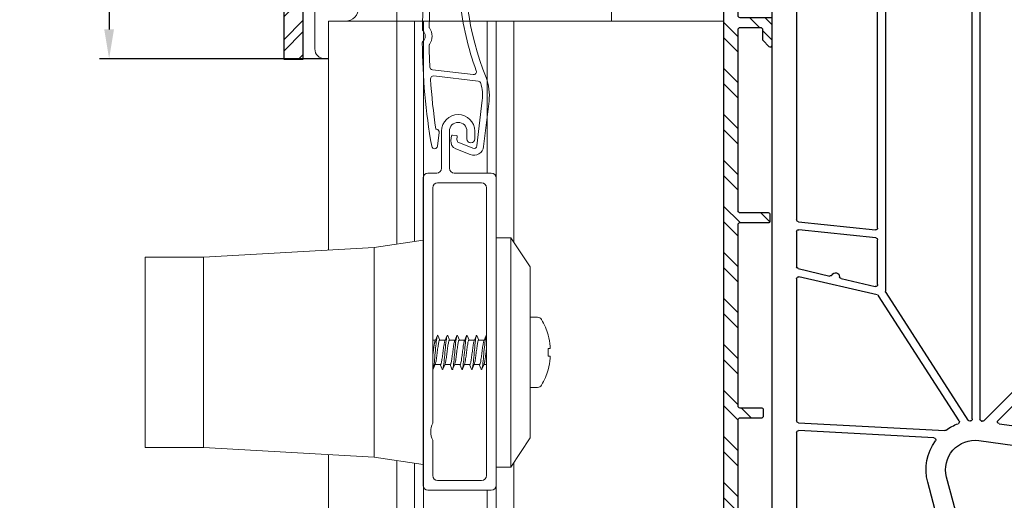
# Model space of a CAD drawing. Units: millimetres. Extents: x 17247 to 19604, y 14308 to 17906.
# Drawn here: x 17637 to 17738, y 15010 to 15059 of the extents above; entities that cross this region are included whole.
import ezdxf

# ---------------------------------------------------------------- set-up
doc = ezdxf.new("R2010")
doc.units = ezdxf.units.MM
doc.linetypes.add('AUSGEZOGEN', pattern=[0])
doc.layers.add('31', color=3, linetype='AUSGEZOGEN')
doc.layers.add('Aluvorsatzschalen', color=94, linetype='Continuous')
doc.layers.add('Sichtbare Kanten(DIN)', color=7, linetype='Continuous', lineweight=18)
doc.styles.add('arialn', font='ARIALN.TTF')
doc.dimstyles.get("Standard").update_dxf_attribs({"dimscale": 0, "dimtxt": 3.5, "dimasz": 3, "dimexe": 1, "dimexo": 0, "dimgap": 1.5, "dimtad": 1, "dimdec": 4, "dimdsep": 46, "dimtxsty": 'arialn', "dimcen": 1, "dimadec": 0, "dimazin": 0, "dimtfac": 1, "dimtdec": 4, "dimtmove": 2, "dimatfit": 3, "dimfxl": 1, "dimtolj": 1, "dimarcsym": 0})

# ---------------------------------------------------------------- blocks, each defined once
blk = doc.blocks.new('*D135')
at = {"color": 0, "lineweight": -2, "transparency": 16777216}
for p, q in [((17667.37, 15280.81), (17645.27, 15280.81)), ((17646.27, 15277.81), (17646.27, 15058.26)), ((17668.77, 15055.26), (17645.27, 15055.26))]:
    blk.add_line(p, q, dxfattribs=at)
at = {"color": 0, "transparency": 16777216}
for points in [[(17645.77, 15277.81), (17646.77, 15277.81), (17646.27, 15280.81)], [(17645.77, 15058.26), (17646.77, 15058.26), (17646.27, 15055.26)]]:
    blk.add_solid(points, dxfattribs=at)
at = {"layer": 'Defpoints', "color": 0, "transparency": 16777216}
for p in [(17667.37, 15280.81), (17646.27, 15055.26), (17668.77, 15055.26)]:
    blk.add_point(p, dxfattribs=at)
at = {"color": 0, "transparency": 16777216, "insert": (17641.69, 15168.03), "char_height": 7, "attachment_point": 5, "rotation": 90, "style": 'arialn'}
blk.add_mtext('\\A1;226', dxfattribs=at)
blk = doc.blocks.new('837')
at = {"layer": 'Sichtbare Kanten(DIN)'}
for p, q in [((2.01, 0.14), (2.04, -0.26)), ((-1.8, -3.2), (-2.01, -0.14)), ((-1.1, -0.08), (-0.88, -3.2)), ((0.84, -0.49), (0.82, -0.21)), ((0.92, -0.1), (1, -0.1)), ((1.74, -0.58), (0.94, -0.58)), ((-2.37, -3.63), (-2.2, -3.63)), ((-1.27, -3.82), (0.02, -4.16)), ((-0.88, -3.2), (0.76, -3.64)), ((-3.6, -11.88), (-2.32, -11.88)), ((-2.12, -11.38), (-3.41, -11.38)), ((-2.77, -17.98), (-4.22, -17.98)), ((-4.28, -18.48), (-2.75, -18.48)), ((-2.08, -24.58), (-4.33, -24.58)), ((-4.28, -25.08), (-1.84, -25.08)), ((0.69, -32.63), (-3.51, -32.63)), ((1.3, -33.23), (-3.3, -33.23)), ((1.93, -39.83), (1.93, -35.13)), ((2.63, -35.13), (2.63, -39.83)), ((-2.44, -38.63), (-2.37, -38.63)), ((-2.07, -38.93), (-2.07, -40.33)), ((-0.77, -39.61), (-0.77, -39.13)), ((-0.67, -39.03), (-0.27, -39.03)), ((-0.17, -39.13), (-0.17, -39.43)), ((1.37, -40.8), (-0.17, -40.38)), ((0.06, -39.72), (1.56, -40.12))]:
    blk.add_line(p, q, dxfattribs=at)
for centre, radius, start, end in [((0, 0), 2.02, 4, 184), ((0, 0), 1.1, 9.3379, 184), ((0.76, 0.13), 0.325, 315.9547, 9.3379), ((0.92, -0.2), 0.1, 90, 184), ((0.94, -0.48), 0.1, 184, 270), ((1.74, -0.28), 0.3, 270, 4), ((58.53, -22), 63.9, 163.5653, 173.4371), ((-2.37, -4.03), 0.4, 90, 163.5653), ((-2.2, -3.23), 0.4, 270, 4), ((-2.2, -3.23), 1.1, 272.5219, 327.7316), ((0.63, -4.12), 0.5, 335.6877, 75), ((58.53, -22), 63.2, 163.7675, 170.0063), ((30.43, -17.58), 32.9, 156.7022, 168.7061), ((30.43, -17.58), 32.2, 155.6877, 208.1494), ((-0.06, -4.45), 0.3, 336.7022, 75), ((-3.41, -11.08), 0.3, 170.0063, 270), ((-3.6, -12.18), 0.3, 90, 171.0222), ((-2.32, -12.18), 0.3, 350.6359, 90), ((-2.12, -11.08), 0.3, 270, 348.7061), ((58.53, -22), 63.2, 171.0222, 173.195), ((30.43, -17.58), 32.9, 170.6359, 180.1693), ((-5.47, -15.28), 0.75, 305.0775, 42.9479), ((-4.85, -14.7), 0.1, 173.4371, 222.9479), ((-5.47, -15.28), 1.45, 318.4938, 29.5316), ((-4.12, -14.52), 0.1, 173.195, 209.5316), ((58.53, -22), 63.9, 174.5882, 186.0156), ((-4.98, -15.98), 0.1, 125.0775, 174.5882), ((58.53, -22), 63.2, 174.8304, 176.0658), ((-4.31, -16.31), 0.1, 138.4938, 174.8304), ((-4.22, -17.68), 0.3, 176.0658, 270), ((-2.77, -17.68), 0.3, 270, 0.1693), ((58.53, -22), 63.2, 177.0696, 182.0813), ((-4.28, -18.78), 0.3, 90, 177.0696), ((-2.75, -18.78), 0.3, 2.0681, 90), ((30.43, -17.58), 32.9, 182.0681, 191.6393), ((-2.08, -24.28), 0.3, 270, 11.6393), ((-4.33, -24.28), 0.3, 182.0813, 270), ((-4.28, -25.38), 0.3, 90, 183.0843), ((-1.84, -25.38), 0.3, 13.5847, 90), ((58.53, -22), 63.2, 183.0843, 185.7735), ((30.43, -17.58), 32.9, 193.5847, 206.3734), ((-4.92, -28.68), 0.1, 186.0156, 235.5264), ((-5.4, -29.38), 0.75, 317.656, 55.5264), ((-4.25, -28.34), 0.1, 185.7735, 222.1101), ((-5.4, -29.38), 1.45, 331.0723, 42.1101), ((-4.77, -29.96), 0.1, 137.656, 187.1667), ((58.53, -22), 63.9, 187.1667, 196.7548), ((-4.04, -30.13), 0.1, 151.0723, 187.4089), ((58.53, -22), 63.2, 187.4089, 189.4565), ((0.69, -32.33), 0.3, 270, 26.3734), ((-3.51, -32.33), 0.3, 189.4565, 270), ((-3.3, -33.53), 0.3, 90, 190.5665), ((1.3, -33.53), 0.3, 23.6071, 90), ((-2.37, -35.13), 5, 0, 28.1494), ((58.53, -22), 63.2, 190.5665, 195.2602), ((-2.37, -35.13), 4.3, 0, 23.6071), ((-2.37, -38.93), 0.3, 0, 90), ((-0.67, -39.13), 0.1, 90, 180), ((-0.27, -39.13), 0.1, 0, 90), ((-2.37, -40.33), 0.3, 196.7548, 0), ((0.03, -39.61), 0.8, 180, 255), ((0.13, -39.43), 0.3, 180, 255), ((1.63, -39.83), 1, 255, 0), ((1.63, -39.83), 0.3, 255, 0)]:
    blk.add_arc(centre, radius, start, end, dxfattribs=at)
blk = doc.blocks.new('A$C174A6C91')
at = {"layer": 'Sichtbare Kanten(DIN)'}
for p, q in [((17.41, 82.15), (17.41, 306.7)), ((25.81, 85), (25.81, 86.01)), ((47.81, 86.8), (47.81, 85)), ((18.81, 85), (20.51, 85)), ((18.81, 81.15), (18.81, 85)), ((20.51, 85), (20.81, 85)), ((25.31, 85), (20.81, 85)), ((25.31, 85), (25.81, 85)), ((25.81, 62.16), (25.81, 85)), ((25.81, 85), (27.62, 85)), ((27.62, 85), (27.62, 62.43)), ((27.62, 85), (28.56, 85)), ((28.56, 85), (35.06, 85)), ((28.56, 85), (28.56, 0)), ((36, 85), (35.06, 85)), ((35.06, 69.43), (35.06, 85)), ((36, 85), (37.81, 85)), ((36, 0), (36, 85)), ((37.81, 85), (38.31, 85)), ((37.81, 85), (37.81, 62.35)), ((57.31, 85), (38.31, 85)), ((57.31, 85), (59.31, 85)), ((17.56, 81.15), (18.41, 81.15)), ((18.41, 81.15), (18.81, 81.15)), ((18.81, 81.15), (18.81, 61.54)), ((30.4, 69.93), (30.4, 73.73)), ((31.2, 73.73), (31.2, 69.93)), ((33, 72.93), (33, 73.73)), ((33.8, 73.73), (33.8, 72.93)), ((28.5, 37.43), (28.5, 68.93)), ((29, 69.43), (29.9, 69.43)), ((31.7, 69.43), (35.5, 69.43)), ((36, 68.93), (36, 37.43)), ((29.5, 67.93), (29.5, 43.8)), ((34.5, 68.43), (30, 68.43)), ((35, 38.43), (35, 67.93)), ((37.5, 62.81), (36, 62.81)), ((37.5, 39.31), (37.5, 62.81)), ((39.5, 59.81), (37.5, 62.81)), ((6, 60.81), (23.5, 61.81)), ((23.5, 61.81), (28.5, 62.56)), ((23.5, 61.81), (23.5, 40.31)), ((0, 60.81), (0, 41.31)), ((6, 60.81), (0, 60.81)), ((6, 60.81), (6, 41.31)), ((39.5, 59.81), (39.5, 42.31)), ((40.23, 54.66), (39.5, 54.66)), ((29.75, 52.25), (29.97, 52.77)), ((30.03, 52.77), (30.23, 52.31)), ((30.75, 52.25), (30.97, 52.77)), ((31.03, 52.77), (31.23, 52.31)), ((31.75, 52.25), (31.97, 52.77)), ((32.03, 52.77), (32.23, 52.31)), ((32.75, 52.25), (32.97, 52.77)), ((33.03, 52.77), (33.23, 52.31)), ((33.75, 52.25), (33.97, 52.77)), ((34.03, 52.77), (34.23, 52.31)), ((34.75, 52.25), (34.97, 52.77)), ((41.33, 52.84), (41.34, 52.84)), ((29.77, 52.31), (29.5, 52.31)), ((30.77, 52.31), (30.21, 52.31)), ((31.77, 52.31), (31.21, 52.31)), ((32.77, 52.31), (32.21, 52.31)), ((33.77, 52.31), (33.21, 52.31)), ((34.77, 52.31), (34.21, 52.31)), ((41.33, 51.44), (41.55, 51.45)), ((41.55, 50.67), (41.33, 50.68)), ((29.76, 49.86), (29.53, 49.35)), ((30.29, 49.81), (29.73, 49.81)), ((30.47, 49.35), (30.27, 49.81)), ((30.76, 49.86), (30.53, 49.35)), ((31.29, 49.81), (30.73, 49.81)), ((31.47, 49.35), (31.27, 49.81)), ((31.76, 49.86), (31.53, 49.35)), ((32.29, 49.81), (31.73, 49.81)), ((32.47, 49.35), (32.27, 49.81)), ((32.76, 49.86), (32.53, 49.35)), ((33.29, 49.81), (32.73, 49.81)), ((33.47, 49.35), (33.27, 49.81)), ((33.76, 49.86), (33.53, 49.35)), ((34.29, 49.81), (33.73, 49.81)), ((34.47, 49.35), (34.27, 49.81)), ((34.76, 49.86), (34.53, 49.35)), ((35, 49.81), (34.73, 49.81)), ((41.34, 49.28), (41.33, 49.28)), ((40.23, 47.46), (39.5, 47.46)), ((29.5, 42.06), (29.5, 38.43)), ((39.5, 42.31), (37.5, 39.31)), ((6, 41.31), (0, 41.31)), ((6, 41.31), (23.5, 40.31)), ((18.81, 40.58), (18.81, 0)), ((23.5, 40.31), (28.5, 39.56)), ((25.81, 0), (25.81, 39.96)), ((27.62, 39.69), (27.62, 0)), ((37.81, 39.77), (37.81, 0)), ((37.5, 39.31), (36, 39.31)), ((30, 37.93), (34.5, 37.93)), ((35.5, 36.93), (29, 36.93)), ((35.06, 0), (35.06, 36.93))]:
    blk.add_line(p, q, dxfattribs=at)
at = {"layer": 'Sichtbare Kanten(DIN)', "flags": 128}
for points in [[(30.03, 52.77), (30.01, 52.8), (29.99, 52.81), (29.97, 52.77), (29.95, 52.71), (29.92, 52.61), (29.9, 52.48), (29.88, 52.32), (29.86, 52.14), (29.83, 51.94), (29.81, 51.72), (29.79, 51.49), (29.77, 51.25), (29.74, 51), (29.72, 50.76), (29.7, 50.52), (29.68, 50.29), (29.66, 50.08), (29.63, 49.89), (29.61, 49.72), (29.59, 49.58), (29.57, 49.46), (29.54, 49.38), (29.52, 49.33), (29.5, 49.31)], [(31.03, 52.77), (31.01, 52.8), (30.99, 52.8), (30.96, 52.76), (30.94, 52.68), (30.92, 52.57), (30.89, 52.42), (30.87, 52.24), (30.84, 52.04), (30.82, 51.81), (30.8, 51.57), (30.77, 51.32), (30.75, 51.06), (30.73, 50.8), (30.7, 50.54), (30.68, 50.3), (30.66, 50.08), (30.63, 49.87), (30.61, 49.69), (30.58, 49.55), (30.56, 49.43), (30.54, 49.35), (30.51, 49.31), (30.49, 49.31), (30.47, 49.35)], [(32.03, 52.77), (32.01, 52.8), (31.99, 52.8), (31.96, 52.76), (31.94, 52.68), (31.92, 52.57), (31.89, 52.42), (31.87, 52.24), (31.84, 52.04), (31.82, 51.81), (31.8, 51.57), (31.77, 51.32), (31.75, 51.06), (31.73, 50.8), (31.7, 50.54), (31.68, 50.3), (31.66, 50.08), (31.63, 49.87), (31.61, 49.69), (31.58, 49.55), (31.56, 49.43), (31.54, 49.35), (31.51, 49.31), (31.49, 49.31), (31.47, 49.35)], [(33.03, 52.77), (33.01, 52.8), (32.99, 52.8), (32.96, 52.76), (32.94, 52.68), (32.92, 52.57), (32.89, 52.42), (32.87, 52.24), (32.84, 52.04), (32.82, 51.81), (32.8, 51.57), (32.77, 51.32), (32.75, 51.06), (32.73, 50.8), (32.7, 50.54), (32.68, 50.3), (32.66, 50.08), (32.63, 49.87), (32.61, 49.69), (32.58, 49.55), (32.56, 49.43), (32.54, 49.35), (32.51, 49.31), (32.49, 49.31), (32.47, 49.35)], [(34.03, 52.77), (34.01, 52.8), (33.99, 52.8), (33.96, 52.76), (33.94, 52.68), (33.92, 52.57), (33.89, 52.42), (33.87, 52.24), (33.84, 52.04), (33.82, 51.81), (33.8, 51.57), (33.77, 51.32), (33.75, 51.06), (33.73, 50.8), (33.7, 50.54), (33.68, 50.3), (33.66, 50.08), (33.63, 49.87), (33.61, 49.69), (33.58, 49.55), (33.56, 49.43), (33.54, 49.35), (33.51, 49.31), (33.49, 49.31), (33.47, 49.35)], [(35, 52.81), (34.98, 52.79), (34.96, 52.74), (34.93, 52.66), (34.91, 52.54), (34.89, 52.4), (34.87, 52.23), (34.84, 52.03), (34.82, 51.82), (34.8, 51.59), (34.78, 51.36), (34.75, 51.11), (34.73, 50.87), (34.71, 50.63), (34.69, 50.4), (34.67, 50.18), (34.64, 49.97), (34.62, 49.79), (34.6, 49.64), (34.58, 49.51), (34.55, 49.41), (34.53, 49.34), (34.51, 49.31), (34.49, 49.31), (34.47, 49.35)], [(29.75, 52.25), (29.74, 52.23), (29.73, 52.2), (29.72, 52.16), (29.71, 52.12), (29.7, 52.07), (29.68, 52.03), (29.67, 51.97), (29.66, 51.92), (29.65, 51.85), (29.64, 51.79), (29.63, 51.72), (29.62, 51.65), (29.61, 51.58), (29.6, 51.51), (29.59, 51.43), (29.58, 51.35), (29.57, 51.28), (29.56, 51.2), (29.55, 51.12), (29.54, 51.03), (29.53, 50.95), (29.52, 50.87), (29.51, 50.79), (29.5, 50.72)], [(29.76, 49.86), (29.77, 49.91), (29.79, 49.98), (29.81, 50.07), (29.83, 50.16), (29.85, 50.27), (29.87, 50.39), (29.89, 50.52), (29.91, 50.66), (29.93, 50.8), (29.94, 50.95), (29.96, 51.1), (29.98, 51.24), (30, 51.39), (30.02, 51.53), (30.04, 51.66), (30.06, 51.79), (30.08, 51.9), (30.1, 52.01), (30.11, 52.1), (30.13, 52.17), (30.15, 52.23), (30.17, 52.27), (30.19, 52.3), (30.21, 52.31)], [(30.75, 52.25), (30.73, 52.2), (30.71, 52.13), (30.69, 52.05), (30.67, 51.95), (30.65, 51.84), (30.63, 51.72), (30.61, 51.59), (30.6, 51.46), (30.58, 51.31), (30.56, 51.17), (30.54, 51.02), (30.52, 50.87), (30.5, 50.73), (30.48, 50.59), (30.46, 50.45), (30.44, 50.33), (30.43, 50.21), (30.41, 50.11), (30.39, 50.02), (30.37, 49.95), (30.35, 49.89), (30.33, 49.84), (30.31, 49.82), (30.29, 49.81)], [(30.76, 49.86), (30.77, 49.91), (30.79, 49.98), (30.81, 50.07), (30.83, 50.16), (30.85, 50.27), (30.87, 50.39), (30.89, 50.52), (30.91, 50.66), (30.93, 50.8), (30.94, 50.95), (30.96, 51.1), (30.98, 51.24), (31, 51.39), (31.02, 51.53), (31.04, 51.66), (31.06, 51.79), (31.08, 51.9), (31.1, 52.01), (31.11, 52.1), (31.13, 52.17), (31.15, 52.23), (31.17, 52.27), (31.19, 52.3), (31.21, 52.31)], [(31.75, 52.25), (31.73, 52.2), (31.71, 52.13), (31.69, 52.05), (31.67, 51.95), (31.65, 51.84), (31.63, 51.72), (31.61, 51.59), (31.6, 51.46), (31.58, 51.31), (31.56, 51.17), (31.54, 51.02), (31.52, 50.87), (31.5, 50.73), (31.48, 50.59), (31.46, 50.45), (31.44, 50.33), (31.43, 50.21), (31.41, 50.11), (31.39, 50.02), (31.37, 49.95), (31.35, 49.89), (31.33, 49.84), (31.31, 49.82), (31.29, 49.81)], [(31.76, 49.86), (31.77, 49.91), (31.79, 49.98), (31.81, 50.07), (31.83, 50.16), (31.85, 50.27), (31.87, 50.39), (31.89, 50.52), (31.91, 50.66), (31.93, 50.8), (31.94, 50.95), (31.96, 51.1), (31.98, 51.24), (32, 51.39), (32.02, 51.53), (32.04, 51.66), (32.06, 51.79), (32.08, 51.9), (32.1, 52.01), (32.11, 52.1), (32.13, 52.17), (32.15, 52.23), (32.17, 52.27), (32.19, 52.3), (32.21, 52.31)], [(32.75, 52.25), (32.73, 52.2), (32.71, 52.13), (32.69, 52.05), (32.67, 51.95), (32.65, 51.84), (32.63, 51.72), (32.61, 51.59), (32.6, 51.46), (32.58, 51.31), (32.56, 51.17), (32.54, 51.02), (32.52, 50.87), (32.5, 50.73), (32.48, 50.59), (32.46, 50.45), (32.44, 50.33), (32.43, 50.21), (32.41, 50.11), (32.39, 50.02), (32.37, 49.95), (32.35, 49.89), (32.33, 49.84), (32.31, 49.82), (32.29, 49.81)], [(32.76, 49.86), (32.77, 49.91), (32.79, 49.98), (32.81, 50.07), (32.83, 50.16), (32.85, 50.27), (32.87, 50.39), (32.89, 50.52), (32.91, 50.66), (32.93, 50.8), (32.94, 50.95), (32.96, 51.1), (32.98, 51.24), (33, 51.39), (33.02, 51.53), (33.04, 51.66), (33.06, 51.79), (33.08, 51.9), (33.1, 52.01), (33.11, 52.1), (33.13, 52.17), (33.15, 52.23), (33.17, 52.27), (33.19, 52.3), (33.21, 52.31)], [(33.75, 52.25), (33.73, 52.2), (33.71, 52.13), (33.69, 52.05), (33.67, 51.95), (33.65, 51.84), (33.63, 51.72), (33.61, 51.59), (33.6, 51.46), (33.58, 51.31), (33.56, 51.17), (33.54, 51.02), (33.52, 50.87), (33.5, 50.73), (33.48, 50.59), (33.46, 50.45), (33.44, 50.33), (33.43, 50.21), (33.41, 50.11), (33.39, 50.02), (33.37, 49.95), (33.35, 49.89), (33.33, 49.84), (33.31, 49.82), (33.29, 49.81)], [(33.76, 49.86), (33.77, 49.91), (33.79, 49.98), (33.81, 50.07), (33.83, 50.16), (33.85, 50.27), (33.87, 50.39), (33.89, 50.52), (33.91, 50.66), (33.93, 50.8), (33.94, 50.95), (33.96, 51.1), (33.98, 51.24), (34, 51.39), (34.02, 51.53), (34.04, 51.66), (34.06, 51.79), (34.08, 51.9), (34.1, 52.01), (34.11, 52.1), (34.13, 52.17), (34.15, 52.23), (34.17, 52.27), (34.19, 52.3), (34.21, 52.31)], [(34.75, 52.25), (34.73, 52.2), (34.71, 52.13), (34.69, 52.05), (34.67, 51.95), (34.65, 51.84), (34.63, 51.72), (34.61, 51.59), (34.6, 51.46), (34.58, 51.31), (34.56, 51.17), (34.54, 51.02), (34.52, 50.87), (34.5, 50.73), (34.48, 50.59), (34.46, 50.45), (34.44, 50.33), (34.43, 50.21), (34.41, 50.11), (34.39, 50.02), (34.37, 49.95), (34.35, 49.89), (34.33, 49.84), (34.31, 49.82), (34.29, 49.81)], [(34.76, 49.86), (34.77, 49.89), (34.78, 49.92), (34.79, 49.96), (34.8, 49.99), (34.81, 50.04), (34.82, 50.09), (34.83, 50.14), (34.84, 50.2), (34.85, 50.26), (34.86, 50.32), (34.87, 50.38), (34.88, 50.45), (34.89, 50.52), (34.9, 50.6), (34.91, 50.67), (34.92, 50.75), (34.93, 50.83), (34.94, 50.91), (34.95, 50.99), (34.96, 51.07), (34.97, 51.15), (34.98, 51.23), (34.99, 51.3), (35, 51.38)]]:
    blk.add_lwpolyline(points, dxfattribs=at)
at = {"layer": 'Sichtbare Kanten(DIN)'}
for centre, radius, start, end in [((20.51, 86.39), 1.39, 270, 0), ((18.41, 82.15), 1, 180, 270), ((32.1, 73.73), 1.7, 0, 180), ((32.1, 73.73), 0.9, 0, 180), ((33.4, 72.93), 0.4, 180, 0), ((29.9, 69.93), 0.5, 270, 0), ((31.7, 69.93), 0.5, 180, 270), ((29, 68.93), 0.5, 90, 180), ((35.5, 68.93), 0.5, 0, 90), ((30, 67.93), 0.5, 90, 180), ((34.5, 67.93), 0.5, 0, 90), ((40.23, 54.16), 0.5, 31.004, 90), ((35.07, 51.06), 6.51, 15.8468, 31.004), ((35.07, 51.06), 6.51, 328.996, 344.1532), ((40.23, 47.96), 0.5, 270, 328.996), ((31.3, 42.93), 2, 154.1581, 205.8419), ((30, 38.43), 0.5, 180, 270), ((34.5, 38.43), 0.5, 270, 0), ((29, 37.43), 0.5, 180, 270), ((35.5, 37.43), 0.5, 270, 0)]:
    blk.add_arc(centre, radius, start, end, dxfattribs=at)
for centre, major_axis, ratio, start_param, end_param in [((35.07, 51.06), (0, -6.51), 0.99863, 1.661471, 1.84729), ((35.06, 51.21), (6.47, 0.68), 0.705173, 6.18765, 6.231163), ((35, 51.06), (0, -6.35), 0.99863, 1.511245, 1.630347), ((35.06, 50.91), (6.47, -0.68), 0.705173, 0.052023, 0.095535), ((35.07, 51.06), (0, -6.51), 0.99863, 1.294303, 1.480122)]:
    blk.add_ellipse(centre, major_axis=major_axis, ratio=ratio, start_param=start_param, end_param=end_param, dxfattribs=at)
at = {"color": 2, "rotation": 353.223439698329}
blk.add_blockref('837', (36.8, 112), dxfattribs=at)
blk = doc.blocks.new('Blende für RAE 210')
h = blk.add_hatch()
h.set_pattern_fill('ANSI32', color=6, scale=0.26)
h.set_pattern_definition([(45, (1, 80.3), (-1.75115, 1.75115), []), (45, (2.1674, 80.3), (-1.75115, 1.75115), [])])
h.paths.add_polyline_path([(2, 193.1), (0, 193.1), (0, -32.5), (2, -32.5)])
at = {"color": 108}
blk.add_lwpolyline([(0, -32.5), (2, -32.5), (2, 193.1), (0, 193.1)], close=True, dxfattribs=at)
blk = doc.blocks.new('180005')
for p, q in [((19.7, 80), (3.71, 75.71)), ((20, 80), (19.7, 80)), ((20, 79.64), (20, 80)), ((20, 77.1), (20, 78.16)), ((16.35, 77.03), (18.12, 77.51)), ((18.5, 77.22), (18.5, 76.1)), ((18.5, 76.1), (19, 76.1)), ((4.35, 73.28), (12.3, 75.41)), ((12.5, 74.54), (12.5, 74.1)), ((14.5, 74.1), (14.5, 74.62)), ((19, 72.9), (18.5, 72.9)), ((18.5, 72.9), (18.5, 72.1)), ((20, 65), (20, 71.9)), ((0, 70.88), (0, 0)), ((2.5, 52.51), (2.5, 70.87)), ((18, 71.6), (17, 71.6)), ((17, 69.6), (17.8, 69.6)), ((18, 69.4), (18, 65.29)), ((36.83, 56.67), (38.01, 67.66)), ((40, 68.5), (40, 60.51)), ((17.99, 65.24), (15.95, 57.59)), ((20, 65), (17.88, 57.08)), ((39.79, 60.21), (39.94, 60.37)), ((39.79, 59.79), (39.94, 59.63)), ((40, 59.49), (40, 45.5)), ((21.19, 53.33), (35.54, 55.35)), ((23.27, 51.6), (37.77, 53.64)), ((16.58, 53.04), (2.71, 52.31)), ((38, 53.44), (38, 45.5)), ((2.69, 51.51), (17.7, 52.3)), ((2.5, 36.75), (2.5, 51.31)), ((19.16, 51.31), (10.9, 38.5)), ((11.63, 38.16), (20.07, 51.24)), ((20.5, 51.12), (20.5, 9.2)), ((21.3, 9.2), (21.3, 51.15)), ((21.47, 51.35), (21.53, 51.36)), ((21.7, 51.3), (32.94, 40.06)), ((33.36, 41.06), (23.15, 51.26)), ((71.52, 48.63), (71.78, 49.63)), ((76, 50), (72.27, 50)), ((76, 49.5), (74.7, 44.65)), ((76, 50), (76, 49.5)), ((80, 50), (80, 49.5)), ((84, 50), (80, 50)), ((80, 49.5), (80.4, 48)), ((85, 0), (85, 49)), ((73.01, 48), (72, 48)), ((73.01, 48), (72.4, 45.74)), ((80.4, 48), (81.5, 48)), ((82.5, 47), (82.5, 44)), ((37.94, 45.36), (33.64, 41.06)), ((45.51, 45), (40.5, 45)), ((71.44, 45), (47.49, 45)), ((74.7, 44), (74.7, 44.65)), ((34.06, 40.06), (38.12, 44.12)), ((40.5, 43), (42.55, 43)), ((42.75, 42.8), (42.75, 42)), ((43.75, 42), (43.75, 42.8)), ((43.95, 43), (49.05, 43)), ((49.25, 42.8), (49.25, 42)), ((50.25, 42), (50.25, 42.8)), ((50.45, 43), (59.05, 43)), ((59.25, 42.8), (59.25, 42)), ((60.25, 42), (60.25, 42.8)), ((60.45, 43), (65.3, 43)), ((65.5, 42.8), (65.5, 41.7)), ((66.5, 41.7), (66.5, 42.8)), ((66.7, 43), (68.8, 43)), ((69, 42.8), (69, 35.2)), ((70, 25), (70, 42.8)), ((70.2, 43), (72.73, 43)), ((75.7, 43), (81.5, 43)), ((65.7, 41.5), (66.3, 41.5)), ((75.9, 40.8), (75.9, 25)), ((76.7, 35), (76.7, 40.8)), ((76.9, 41), (78.3, 41)), ((78.5, 40.8), (78.5, 40.1)), ((79.7, 40.1), (79.7, 40.8)), ((79.9, 41), (82.3, 41)), ((82.5, 40.8), (82.5, 35)), ((33, 39.92), (33, 9.2)), ((34, 26.7), (34, 39.92)), ((10.77, 38.41), (2.74, 36.56)), ((7.05, 36.73), (10.56, 37.54)), ((11.6, 9.2), (11.6, 38.05)), ((2.66, 35.71), (5.92, 36.47)), ((10.8, 37.34), (10.8, 32.75)), ((2.5, 31.92), (2.5, 35.52)), ((68.8, 35), (68, 35)), ((82.3, 34.8), (76.9, 34.8)), ((68, 34), (68.8, 34)), ((69, 33.8), (69, 20.2)), ((76.7, 25), (76.7, 33.8)), ((76.9, 34), (80.33, 34)), ((10.62, 32.55), (2.72, 31.72)), ((2.68, 30.91), (10.58, 31.74)), ((10.8, 31.55), (10.8, 9.2)), ((82, 32), (82.3, 32)), ((82.5, 31.8), (82.5, 30.2)), ((2.5, 9.2), (2.5, 30.72)), ((82.3, 30), (82, 30)), ((36, 26.5), (34.2, 26.5)), ((82, 27), (82.3, 27)), ((82.5, 26.8), (82.5, 25)), ((34, 9.2), (34, 25.3)), ((34.2, 25.5), (36, 25.5)), ((75.7, 24.8), (70.2, 24.8)), ((82.3, 24.8), (76.9, 24.8)), ((70, 9.2), (70, 23.8)), ((70.2, 24), (75.7, 24)), ((75.9, 23.8), (75.9, 9.2)), ((76.7, 9.2), (76.7, 23.8)), ((76.9, 24), (82.3, 24)), ((82.5, 23.8), (82.5, 9.2)), ((68.8, 20), (68, 20)), ((68, 19), (68.8, 19)), ((69, 18.8), (69, 9.2)), ((39.25, 10), (39.25, 9.2)), ((40.25, 9.2), (40.25, 10)), ((51.25, 10), (51.25, 9.2)), ((52.25, 9.2), (52.25, 10)), ((57.75, 10), (57.75, 9.2)), ((58.75, 9.2), (58.75, 10)), ((10.6, 9), (2.7, 9)), ((20.3, 9), (11.8, 9)), ((32.8, 9), (21.5, 9)), ((39.05, 9), (34.2, 9)), ((51.05, 9), (40.45, 9)), ((57.55, 9), (52.45, 9)), ((68.8, 9), (58.95, 9)), ((75.7, 9), (70.2, 9)), ((82.3, 9), (76.9, 9)), ((9.3, 7), (3.5, 7)), ((11.95, 2.63), (12.92, 6.26)), ((46.12, 7), (13.89, 7)), ((48.06, 2.63), (47.09, 6.26)), ((50.26, 7), (54.01, 7)), ((55.99, 7), (71.11, 7)), ((73.05, 2.63), (72.08, 6.26)), ((75.7, 7), (81.5, 7)), ((2.5, 3), (2.5, 6)), ((9, 0.5), (10.3, 5.35)), ((10.3, 6), (10.3, 5.35)), ((50.7, 0.5), (49.3, 5.74)), ((74.7, 6), (74.7, 5.35)), ((76, 0.5), (74.7, 5.35)), ((82.5, 3), (82.5, 6)), ((4.6, 2), (3.5, 2)), ((5, 0.5), (4.6, 2)), ((12.43, 2), (14, 2)), ((14, 2), (13.46, 0)), ((46, 2), (46.54, 0)), ((47.58, 2), (46, 2)), ((71, 2), (71.54, 0)), ((72.57, 2), (71, 2)), ((80, 0.5), (80.4, 2)), ((80.4, 2), (81.5, 2)), ((0, 0), (5, 0)), ((5, 0), (5, 0.5)), ((9, 0), (9, 0.5)), ((9, 0), (13.46, 0)), ((50.7, 0), (46.54, 0)), ((50.7, 0), (50.7, 0.5)), ((76, 0), (71.54, 0)), ((76, 0), (76, 0.5)), ((80, 0), (80, 0.5)), ((85, 0), (80, 0))]:
    blk.add_line(p, q)
for centre, radius, start, end in [((19.8, 78.9), 0.3, 112.0243, 247.9757), ((19.5, 79.64), 0.5, 292.0243, 0), ((19.5, 78.16), 0.5, 0, 67.9757), ((17, 74.62), 2.5, 105, 180), ((18.2, 77.22), 0.3, 0, 105), ((19, 77.1), 1, 270, 0), ((5, 70.88), 5, 105, 180), ((12.35, 75.22), 0.2, 351.7064, 105), ((17, 74.54), 4.5, 171.7064, 180), ((17, 74.1), 4.5, 180, 270), ((17, 74.1), 2.5, 180, 270), ((5, 70.87), 2.5, 105, 180), ((19, 71.9), 1, 0, 90), ((18, 72.1), 0.5, 270, 0), ((17.8, 69.4), 0.2, 0, 90), ((39.5, 67.5), 1.5, 90, 173.8536), ((39.5, 68.5), 0.5, 0, 90), ((17.8, 65.29), 0.2, 345, 0), ((40, 60), 0.3, 135, 225), ((39.8, 60.51), 0.2, 315, 0), ((39.8, 59.49), 0.2, 0, 45), ((20.77, 56.3), 5, 165, 216.0785), ((20.77, 56.3), 3, 165, 278), ((35.33, 56.83), 1.5, 278, 353.8536), ((37.8, 53.44), 0.2, 0, 98), ((2.7, 52.51), 0.2, 180, 273), ((16.57, 53.24), 0.2, 273, 36.0785), ((2.7, 51.31), 0.2, 93, 180), ((17.71, 52.1), 0.2, 53.9464, 93), ((20.77, 56.3), 5, 233.9464, 249.9583), ((18.99, 51.41), 0.2, 327.1691, 69.9583), ((23.29, 51.4), 0.2, 98, 225), ((20.24, 51.13), 0.2, 84.0498, 147.1691), ((20.77, 56.3), 5, 264.0498, 264.7626), ((20.3, 51.12), 0.2, 0, 84.7626), ((21.5, 51.15), 0.2, 98, 180), ((21.56, 51.16), 0.2, 45, 98), ((72.27, 49.5), 0.5, 90, 165), ((84, 49), 1, 0, 90), ((72, 48.5), 0.5, 165, 270), ((81.5, 47), 1, 0, 90), ((37.8, 45.5), 0.2, 315, 0), ((40.5, 45.5), 0.5, 180, 270), ((71.44, 46), 1, 270, 345), ((45.51, 44.2), 0.8, 56.4427, 90), ((46.5, 45.7), 1, 236.4427, 303.5573), ((47.49, 44.2), 0.8, 90, 123.5573), ((38.27, 43.98), 0.2, 34.1746, 135), ((40.5, 45.5), 2.5, 214.1746, 270), ((75.7, 44), 1, 180, 270), ((81.5, 44), 1, 270, 0), ((42.55, 42.8), 0.2, 0, 90), ((43.95, 42.8), 0.2, 90, 180), ((49.05, 42.8), 0.2, 0, 90), ((50.45, 42.8), 0.2, 90, 180), ((59.05, 42.8), 0.2, 0, 90), ((60.45, 42.8), 0.2, 90, 180), ((65.3, 42.8), 0.2, 0, 90), ((66.7, 42.8), 0.2, 90, 180), ((68.8, 42.8), 0.2, 0, 90), ((70.2, 42.8), 0.2, 90, 180), ((72.73, 42.8), 0.2, 22.0243, 90), ((75.7, 44), 3, 202.0243, 270), ((43.25, 42), 0.5, 180, 0), ((49.75, 42), 0.5, 180, 0), ((59.75, 42), 0.5, 180, 0), ((65.7, 41.7), 0.2, 180, 270), ((66.3, 41.7), 0.2, 270, 0), ((33.5, 41.2), 0.2, 225, 315), ((75.7, 40.8), 0.2, 0, 90), ((76.9, 40.8), 0.2, 90, 180), ((78.3, 40.8), 0.2, 0, 90), ((79.9, 40.8), 0.2, 90, 180), ((82.3, 40.8), 0.2, 0, 90), ((32.8, 39.92), 0.2, 0, 45), ((34.2, 39.92), 0.2, 135, 180), ((79.1, 40.1), 0.6, 180, 0), ((10.73, 38.6), 0.2, 283, 327.1691), ((10.6, 37.34), 0.2, 0, 103), ((11.8, 38.05), 0.2, 147.1691, 180), ((2.7, 36.75), 0.2, 180, 283), ((5.96, 36.27), 0.2, 26.6464, 103), ((6.5, 36.54), 0.4, 206.6464, 359.3536), ((7.1, 36.54), 0.2, 103, 179.3536), ((2.7, 35.52), 0.2, 103, 180), ((68, 34.5), 0.5, 90, 270), ((68.8, 35.2), 0.2, 270, 0), ((76.9, 35), 0.2, 180, 270), ((82.3, 35), 0.2, 270, 0), ((68.8, 33.8), 0.2, 0, 90), ((76.9, 33.8), 0.2, 90, 180), ((80.33, 33.8), 0.2, 349.8358, 90), ((82, 33.5), 1.5, 169.8358, 270), ((10.6, 32.75), 0.2, 276, 0), ((2.7, 31.92), 0.2, 180, 276), ((10.6, 31.55), 0.2, 0, 96), ((82.3, 31.8), 0.2, 0, 90), ((2.7, 30.72), 0.2, 96, 180), ((82, 28.5), 1.5, 90, 270), ((82.3, 30.2), 0.2, 270, 0), ((34.2, 26.7), 0.2, 180, 270), ((36, 26), 0.5, 270, 90), ((82.3, 26.8), 0.2, 0, 90), ((34.2, 25.3), 0.2, 90, 180), ((70.2, 25), 0.2, 180, 270), ((75.7, 25), 0.2, 270, 0), ((76.9, 25), 0.2, 180, 270), ((82.3, 25), 0.2, 270, 0), ((70.2, 23.8), 0.2, 90, 180), ((75.7, 23.8), 0.2, 0, 90), ((76.9, 23.8), 0.2, 90, 180), ((82.3, 23.8), 0.2, 0, 90), ((68.8, 20.2), 0.2, 270, 0), ((68, 19.5), 0.5, 90, 270), ((68.8, 18.8), 0.2, 0, 90), ((39.75, 10), 0.5, 0, 180), ((51.75, 10), 0.5, 0, 180), ((58.25, 10), 0.5, 0, 180), ((2.7, 9.2), 0.2, 180, 270), ((10.6, 9.2), 0.2, 270, 0), ((11.8, 9.2), 0.2, 180, 270), ((20.3, 9.2), 0.2, 270, 0), ((21.5, 9.2), 0.2, 180, 270), ((32.8, 9.2), 0.2, 270, 0), ((34.2, 9.2), 0.2, 180, 270), ((39.05, 9.2), 0.2, 270, 0), ((40.45, 9.2), 0.2, 180, 270), ((51.05, 9.2), 0.2, 270, 0), ((52.45, 9.2), 0.2, 180, 270), ((57.55, 9.2), 0.2, 270, 0), ((58.95, 9.2), 0.2, 180, 270), ((68.8, 9.2), 0.2, 270, 0), ((70.2, 9.2), 0.2, 180, 270), ((75.7, 9.2), 0.2, 270, 0), ((76.9, 9.2), 0.2, 180, 270), ((82.3, 9.2), 0.2, 270, 0), ((54.01, 7.8), 0.8, 270, 303.5573), ((55, 6.3), 1, 56.4427, 123.5573), ((55.99, 7.8), 0.8, 236.4427, 270), ((3.5, 6), 1, 90, 180), ((9.3, 6), 1, 0, 90), ((13.89, 6), 1, 90, 165), ((46.12, 6), 1, 15, 90), ((50.26, 6), 1, 90, 195), ((71.11, 6), 1, 15, 90), ((75.7, 6), 1, 90, 180), ((81.5, 6), 1, 0, 90), ((3.5, 3), 1, 180, 270), ((12.43, 2.5), 0.5, 165, 270), ((47.58, 2.5), 0.5, 270, 15), ((72.57, 2.5), 0.5, 270, 15), ((81.5, 3), 1, 270, 0)]:
    blk.add_arc(centre, radius, start, end)
blk = doc.blocks.new('289313')
at = {"layer": 'Aluvorsatzschalen'}
h = blk.add_hatch(dxfattribs=at)
h.set_pattern_fill('ANSI32', color=6, scale=0.35, style=0)
edge = h.paths.add_edge_path()
edge.add_arc((-0.4, 30.8), 0.2, 0, 90, ccw=False)
edge.add_line((-0.2, 30.8), (-0.2, 30.2))
edge.add_arc((-0.4, 30.2), 0.2, -90, 0, ccw=False)
edge.add_line((-0.4, 30), (-3.3, 30))
edge.add_arc((-3.3, 29.8), 0.2, 90, 180)
edge.add_line((-3.5, 29.8), (-3.5, 11.2))
edge.add_arc((-3.3, 11.2), 0.2, 180, 270)
edge.add_line((-3.3, 11), (-1.2, 11))
edge.add_arc((-1.2, 11.2), 0.2, 270, 360)
edge.add_line((-1, 11.2), (-1, 12.2))
edge.add_arc((-0.8, 12.2), 0.2, 135, 180, ccw=False)
edge.add_line((-0.94, 12.34), (-0.34, 12.94))
edge.add_arc((-0.2, 12.8), 0.2, 0, 135, ccw=False)
edge.add_line((0, 12.8), (0, 10.2))
edge.add_arc((-0.2, 10.2), 0.2, -90, 0, ccw=False)
edge.add_line((-0.2, 10), (-3.3, 10))
edge.add_arc((-3.3, 9.8), 0.2, 90, 180)
edge.add_line((-3.5, 9.8), (-3.5, 0))
edge.add_arc((-3.3, 0), 0.2, 180, 270)
edge.add_line((-3.3, -0.2), (2.95, -0.2))
edge.add_arc((2.95, 0), 0.2, 270, 318.1897)
edge.add_arc((3.4, -0.4), 0.4, 41.8103, 138.1897, ccw=False)
edge.add_arc((3.85, 0), 0.2, 221.8103, 270)
edge.add_line((3.85, -0.2), (5, -0.2))
edge.add_arc((5, 0), 0.2, 270, 360)
edge.add_line((5.2, 0), (5.2, 1.3))
edge.add_arc((5.4, 1.3), 0.2, 90, 180, ccw=False)
edge.add_line((5.4, 1.5), (6, 1.5))
edge.add_arc((6, 1.3), 0.2, 0, 90, ccw=False)
edge.add_line((6.2, 1.3), (6.2, -0.2))
edge.add_arc((5, -0.2), 1.2, 270, 360, ccw=False)
edge.add_line((5, -1.4), (-3.8, -1.4))
edge.add_arc((-3.8, -0.2), 1.2, 180, 270, ccw=False)
edge.add_line((-5, -0.2), (-5, 72.42))
edge.add_arc((-1, 72.42), 4, 102, 180, ccw=False)
edge.add_line((-1.83, 76.34), (20.01, 80.98))
edge.add_arc((20.2, 80.1), 0.9, 0, 102, ccw=False)
edge.add_line((21.1, 80.1), (21.1, 79.1))
edge.add_arc((20.6, 79.1), 0.5, 270, 360, ccw=False)
edge.add_line((20.6, 78.6), (20.3, 78.6))
edge.add_arc((20.3, 78.8), 0.2, 90, 270, ccw=False)
edge.add_line((20.3, 79), (20.3, 79.98))
edge.add_arc((20.1, 79.98), 0.2, 0, 102)
edge.add_line((20.06, 80.17), (19.3, 80.01))
edge.add_line((19.3, 80.01), (18.18, 79.36))
edge.add_line((18.18, 79.36), (-1.12, 75.26))
edge.add_arc((-0.5, 72.33), 3, 102, 125.8272)
edge.add_arc((-2.55, 75.16), 0.5, 246.8442, 305.8272, ccw=False)
edge.add_arc((-3.02, 74.06), 0.7, 66.8442, 224.0917)
edge.add_arc((-3.88, 73.23), 0.5, -14.8913, 44.0917, ccw=False)
edge.add_arc((-0.5, 72.33), 3, 165.1087, 180)
edge.add_line((-3.5, 72.33), (-3.5, 51.2))
edge.add_arc((-3.3, 51.2), 0.2, 180, 270)
edge.add_line((-3.3, 51), (-1.1, 51))
edge.add_arc((-1.1, 50.8), 0.2, 0, 90, ccw=False)
edge.add_line((-0.9, 50.8), (-0.9, 50.2))
edge.add_arc((-1.1, 50.2), 0.2, -90, 0, ccw=False)
edge.add_line((-1.1, 50), (-3.3, 50))
edge.add_arc((-3.3, 49.8), 0.2, 90, 180)
edge.add_line((-3.5, 49.8), (-3.5, 31.2))
edge.add_arc((-3.3, 31.2), 0.2, 180, 270)
edge.add_line((-3.3, 31), (-0.4, 31))
blk.add_arc((3.45, -0.2), 0.2, 60, 90)
blk.add_lwpolyline([(-0.4, 31, -0.414214), (-0.2, 30.8), (-0.2, 30.2, -0.414214), (-0.4, 30), (-3.3, 30, 0.414214), (-3.5, 29.8), (-3.5, 11.2, 0.414214), (-3.3, 11), (-1.2, 11, 0.414214), (-1, 11.2), (-1, 12.2, -0.198912), (-0.94, 12.34), (-0.34, 12.94, -0.668179), (0, 12.8), (0, 10.2, -0.414214), (-0.2, 10), (-3.3, 10, 0.414214), (-3.5, 9.8), (-3.5, 0, 0.414214), (-3.3, -0.2), (2.95, -0.2, 0.213422), (3.1, -0.13, -0.447214), (3.7, -0.13, 0.213422), (3.85, -0.2), (5, -0.2, 0.414214), (5.2, 0), (5.2, 1.3, -0.414214), (5.4, 1.5), (6, 1.5, -0.414214), (6.2, 1.3), (6.2, -0.2, -0.414214), (5, -1.4), (-3.8, -1.4, -0.414214), (-5, -0.2), (-5, 72.42, -0.354119), (-1.83, 76.34), (20.01, 80.98, -0.476976), (21.1, 80.1), (21.1, 79.1, -0.414214), (20.6, 78.6), (20.3, 78.6, -1), (20.3, 79), (20.3, 79.98, 0.476976), (20.06, 80.17), (19.3, 80.01), (18.18, 79.36), (-1.12, 75.26, 0.104342), (-2.26, 74.76, -0.263199), (-2.75, 74.7, 0.818836), (-3.52, 73.57, -0.263199), (-3.4, 73.1, 0.065067), (-3.5, 72.33), (-3.5, 51.2, 0.414214), (-3.3, 51), (-1.1, 51, -0.414214), (-0.9, 50.8), (-0.9, 50.2, -0.414214), (-1.1, 50), (-3.3, 50, 0.414214), (-3.5, 49.8), (-3.5, 31.2, 0.414214), (-3.3, 31)], format="xyb", close=True, dxfattribs=at)

msp = doc.modelspace()

# ---------------------------------------------------------------- block references
for name, p in [('A$C174A6C91', (17649.96, 14974.11)), ('Blende für RAE 210', (17664.17, 15087.71))]:
    msp.add_blockref(name, p)
at = {"xscale": -1, "rotation": 180}
msp.add_blockref('180005', (17714.27, 15069.46), dxfattribs=at)
at = {"layer": '31', "xscale": -1, "rotation": 180}
msp.add_blockref('289313', (17714.27, 15069.46), dxfattribs=at)

# ---------------------------------------------------------------- dimensions: what is measured, and where the dimension line sits
dim = msp.add_linear_dim(base=(17646.27, 15055.26), p1=(17667.37, 15280.81), p2=(17668.77, 15055.26), angle=90, dimstyle='Standard', override={"dimscale": 1, "dimtxt": 7, "dimgap": 1, "dimdec": 0, "dimzin": 12})
dim.commit()
dim.dimension.update_dxf_attribs({"geometry": '*D135', "text_midpoint": (17641.69, 15168.03)})

doc.saveas('drawing.dxf')
